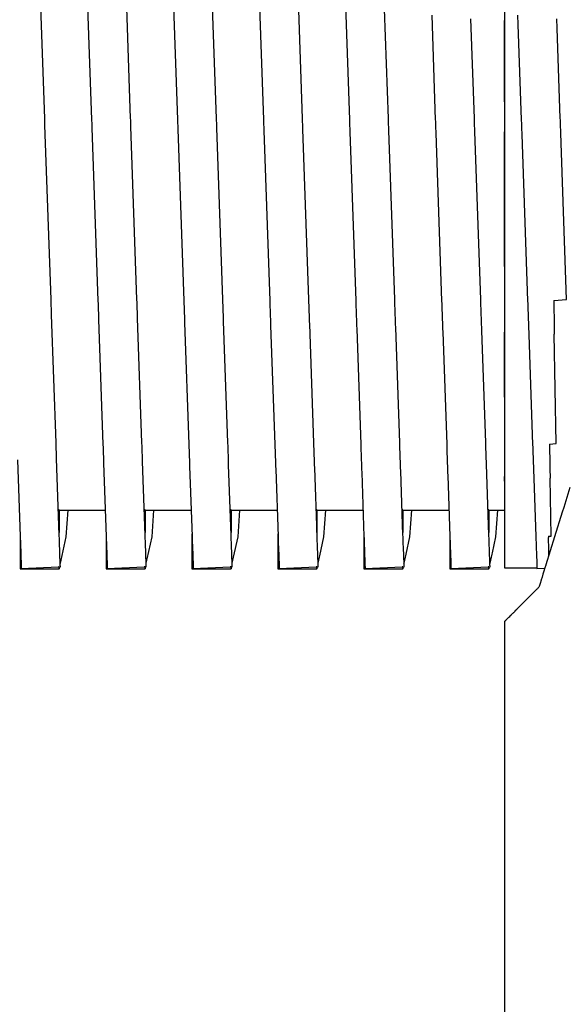
# Model space of a CAD drawing. Units: millimetres. Extents: x 49891 to 98849, y -11182 to 13581.
# Drawn here: x 54672 to 54676, y -553 to -546 of the extents above; entities that cross this region are included whole.
import ezdxf

# ---------------------------------------------------------------- set-up
doc = ezdxf.new("R2010")
doc.units = ezdxf.units.MM
doc.layers.add('L_Vaillant_Logo_weiss__RFER__0', color=7, linetype='Continuous')
doc.layers.add('Vaillant_HEIZ', color=7, linetype='Continuous')

# ---------------------------------------------------------------- blocks, each defined once
blk = doc.blocks.new('Block_Picture__20733')
at = {"layer": 'Vaillant_HEIZ'}
for p, q in [((13.228902, 124.89429), (13.097347, 128.661588)), ((14.301982, 128.511421), (14.429511, 124.859391)), ((15.428902, 124.89429), (15.305844, 128.418274)), ((16.510478, 128.268107), (16.629511, 124.859391)), ((17.628902, 124.89429), (17.51434, 128.17496)), ((18.718975, 128.024793), (18.829511, 124.859391)), ((19.828902, 124.89429), (19.722837, 127.931646)), ((20.927471, 127.781479), (21.029511, 124.859391)), ((22.028902, 124.89429), (21.931334, 127.688332)), ((23.135968, 127.538165), (23.229511, 124.859391)), ((24.228902, 124.89429), (24.13983, 127.445018)), ((25, 127.640715), (25, 127.398263)), ((25, 125.319783), (25, 127.398263)), ((25, 127.398263), (25, 124.890685)), ((25.335968, 127.538165), (25.344465, 127.294851)), ((26.348327, 127.201704), (26.33983, 127.445018)), ((25.344465, 127.294851), (25.429511, 124.859391)), ((26.428902, 124.89429), (26.348327, 127.201704)), ((13.230111, 124.85968), (13.228902, 124.89429)), ((15.430111, 124.85968), (15.428902, 124.89429)), ((17.630111, 124.85968), (17.628902, 124.89429)), ((19.830111, 124.85968), (19.828902, 124.89429)), ((22.030111, 124.85968), (22.028902, 124.89429)), ((24.230111, 124.85968), (24.228902, 124.89429)), ((25, 124.890685), (25, 124.862747)), ((26.430111, 124.85968), (26.428902, 124.89429)), ((13.231319, 124.82507), (13.230111, 124.85968)), ((13.232528, 124.79046), (13.231319, 124.82507)), ((13.233737, 124.75585), (13.232528, 124.79046)), ((13.234945, 124.72124), (13.233737, 124.75585)), ((13.390842, 120.25688), (13.234945, 124.72124)), ((14.429511, 124.859391), (14.43072, 124.824781)), ((14.43072, 124.824781), (14.431929, 124.790171)), ((14.431929, 124.790171), (14.433137, 124.755561)), ((14.433137, 124.755561), (14.434346, 124.720951)), ((14.434346, 124.720951), (14.435554, 124.686341)), ((14.435554, 124.686341), (14.436763, 124.651731)), ((14.436763, 124.651731), (14.591451, 120.221981)), ((15.431319, 124.82507), (15.430111, 124.85968)), ((15.432528, 124.79046), (15.431319, 124.82507)), ((15.433737, 124.75585), (15.432528, 124.79046)), ((15.434945, 124.72124), (15.433737, 124.75585)), ((15.436154, 124.68663), (15.434945, 124.72124)), ((15.590842, 120.25688), (15.436154, 124.68663)), ((16.629511, 124.859391), (16.63072, 124.824781)), ((16.63072, 124.824781), (16.631929, 124.790171)), ((16.631929, 124.790171), (16.633137, 124.755561)), ((16.633137, 124.755561), (16.634346, 124.720951)), ((16.634346, 124.720951), (16.635554, 124.686341)), ((16.635554, 124.686341), (16.636763, 124.651731)), ((16.636763, 124.651731), (16.637972, 124.617121)), ((17.631319, 124.82507), (17.630111, 124.85968)), ((17.632528, 124.79046), (17.631319, 124.82507)), ((17.633737, 124.75585), (17.632528, 124.79046)), ((17.634945, 124.72124), (17.633737, 124.75585)), ((17.636154, 124.68663), (17.634945, 124.72124)), ((17.637362, 124.65202), (17.636154, 124.68663)), ((17.790842, 120.25688), (17.637362, 124.65202)), ((18.829511, 124.859391), (18.83072, 124.824781)), ((18.83072, 124.824781), (18.831929, 124.790171)), ((18.831929, 124.790171), (18.833137, 124.755561)), ((18.833137, 124.755561), (18.834346, 124.720951)), ((18.834346, 124.720951), (18.835554, 124.686341)), ((18.835554, 124.686341), (18.836763, 124.651731)), ((18.836763, 124.651731), (18.837972, 124.617121)), ((19.831319, 124.82507), (19.830111, 124.85968)), ((19.832528, 124.79046), (19.831319, 124.82507)), ((19.833737, 124.75585), (19.832528, 124.79046)), ((19.834945, 124.72124), (19.833737, 124.75585)), ((19.836154, 124.68663), (19.834945, 124.72124)), ((19.837362, 124.65202), (19.836154, 124.68663)), ((19.838571, 124.61741), (19.837362, 124.65202)), ((21.029511, 124.859391), (21.03072, 124.824781)), ((21.03072, 124.824781), (21.031929, 124.790171)), ((21.031929, 124.790171), (21.033137, 124.755561)), ((21.033137, 124.755561), (21.034346, 124.720951)), ((21.034346, 124.720951), (21.035554, 124.686341)), ((21.035554, 124.686341), (21.036763, 124.651731)), ((21.036763, 124.651731), (21.037972, 124.617121)), ((22.031319, 124.82507), (22.030111, 124.85968)), ((22.032528, 124.79046), (22.031319, 124.82507)), ((22.033737, 124.75585), (22.032528, 124.79046)), ((22.034945, 124.72124), (22.033737, 124.75585)), ((22.036154, 124.68663), (22.034945, 124.72124)), ((22.037362, 124.65202), (22.036154, 124.68663)), ((22.038571, 124.61741), (22.037362, 124.65202)), ((23.229511, 124.859391), (23.23072, 124.824781)), ((23.23072, 124.824781), (23.231929, 124.790171)), ((23.231929, 124.790171), (23.233137, 124.755561)), ((23.233137, 124.755561), (23.234346, 124.720951)), ((23.234346, 124.720951), (23.235554, 124.686341)), ((23.235554, 124.686341), (23.236763, 124.651731)), ((23.236763, 124.651731), (23.237972, 124.617121)), ((24.231319, 124.82507), (24.230111, 124.85968)), ((24.232528, 124.79046), (24.231319, 124.82507)), ((24.233737, 124.75585), (24.232528, 124.79046)), ((24.234945, 124.72124), (24.233737, 124.75585)), ((24.236154, 124.68663), (24.234945, 124.72124)), ((24.237362, 124.65202), (24.236154, 124.68663)), ((24.238571, 124.61741), (24.237362, 124.65202)), ((25, 124.862747), (25, 124.858638)), ((25, 124.858638), (25, 124.824016)), ((25, 124.824016), (25, 124.789394)), ((25, 124.789394), (25, 124.754773)), ((25, 124.754773), (25, 124.720151)), ((25, 124.720151), (25, 124.685529)), ((25, 124.685529), (25, 124.650908)), ((25, 124.650908), (25, 124.616286)), ((25.429511, 124.859391), (25.43072, 124.824781)), ((25.43072, 124.824781), (25.431929, 124.790171)), ((25.431929, 124.790171), (25.433137, 124.755561)), ((25.433137, 124.755561), (25.434346, 124.720951)), ((25.434346, 124.720951), (25.435554, 124.686341)), ((25.435554, 124.686341), (25.436763, 124.651731)), ((25.436763, 124.651731), (25.437972, 124.617121)), ((26.431319, 124.82507), (26.430111, 124.85968)), ((26.432528, 124.79046), (26.431319, 124.82507)), ((26.433737, 124.75585), (26.432528, 124.79046)), ((26.434945, 124.72124), (26.433737, 124.75585)), ((26.436154, 124.68663), (26.434945, 124.72124)), ((26.437362, 124.65202), (26.436154, 124.68663)), ((26.438571, 124.61741), (26.437362, 124.65202)), ((16.637972, 124.617121), (16.791451, 120.221981)), ((18.837972, 124.617121), (18.83918, 124.582511)), ((18.83918, 124.582511), (18.991451, 120.221981)), ((19.990842, 120.25688), (19.838571, 124.61741)), ((21.037972, 124.617121), (21.03918, 124.582511)), ((21.03918, 124.582511), (21.040389, 124.547901)), ((21.040389, 124.547901), (21.191451, 120.221981)), ((22.03978, 124.5828), (22.038571, 124.61741)), ((22.190842, 120.25688), (22.03978, 124.5828)), ((23.237972, 124.617121), (23.23918, 124.582511)), ((23.23918, 124.582511), (23.240389, 124.547901)), ((23.240389, 124.547901), (23.241597, 124.513291)), ((23.241597, 124.513291), (23.391451, 120.221981)), ((24.23978, 124.5828), (24.238571, 124.61741)), ((24.240988, 124.54819), (24.23978, 124.5828)), ((24.390842, 120.25688), (24.240988, 124.54819)), ((25, 124.616286), (25, 124.581665)), ((25, 124.581665), (25, 124.547043)), ((25, 121.097698), (25, 124.547043)), ((25, 124.547043), (25, 120.228364)), ((25.437972, 124.617121), (25.43918, 124.582511)), ((25.43918, 124.582511), (25.440389, 124.547901)), ((25.440389, 124.547901), (25.441597, 124.513291)), ((25.441597, 124.513291), (25.442806, 124.478681)), ((25.442806, 124.478681), (25.591451, 120.221981)), ((26.43978, 124.5828), (26.438571, 124.61741)), ((26.440988, 124.54819), (26.43978, 124.5828)), ((26.442197, 124.51358), (26.440988, 124.54819)), ((26.590842, 120.25688), (26.442197, 124.51358)), ((13.393625, 120.177168), (13.390842, 120.25688)), ((13.396409, 120.097457), (13.393625, 120.177168)), ((13.399193, 120.017745), (13.396409, 120.097457)), ((14.591451, 120.221981), (14.594235, 120.142269)), ((14.594235, 120.142269), (14.597018, 120.062558)), ((15.593625, 120.177168), (15.590842, 120.25688)), ((15.596409, 120.097457), (15.593625, 120.177168)), ((15.599193, 120.017745), (15.596409, 120.097457)), ((16.791451, 120.221981), (16.794235, 120.142269)), ((16.794235, 120.142269), (16.797018, 120.062558)), ((17.793625, 120.177168), (17.790842, 120.25688)), ((17.796409, 120.097457), (17.793625, 120.177168)), ((17.799193, 120.017745), (17.796409, 120.097457)), ((18.991451, 120.221981), (18.994235, 120.142269)), ((18.994235, 120.142269), (18.997018, 120.062558)), ((19.993625, 120.177168), (19.990842, 120.25688)), ((19.996409, 120.097457), (19.993625, 120.177168)), ((19.999193, 120.017745), (19.996409, 120.097457)), ((21.191451, 120.221981), (21.194235, 120.142269)), ((21.194235, 120.142269), (21.197018, 120.062558)), ((22.193625, 120.177168), (22.190842, 120.25688)), ((22.196409, 120.097457), (22.193625, 120.177168)), ((22.199193, 120.017745), (22.196409, 120.097457)), ((23.391451, 120.221981), (23.394235, 120.142269)), ((23.394235, 120.142269), (23.397018, 120.062558)), ((24.393625, 120.177168), (24.390842, 120.25688)), ((24.396409, 120.097457), (24.393625, 120.177168)), ((24.399193, 120.017745), (24.396409, 120.097457)), ((25, 120.228364), (25, 120.211323)), ((25, 120.211323), (25, 120.131614)), ((25, 120.131614), (25, 120.051904)), ((25.591451, 120.221981), (25.594235, 120.142269)), ((25.594235, 120.142269), (25.597018, 120.062558)), ((26.261062, 120.228364), (26.591017, 120.251871)), ((26.261062, 120.228364), (26.262157, 120.165593)), ((26.262157, 120.165593), (26.26355, 120.085833)), ((26.26355, 120.085833), (26.264942, 120.006073)), ((26.591017, 120.251871), (26.590842, 120.25688)), ((13.401976, 119.938034), (13.399193, 120.017745)), ((13.40476, 119.858323), (13.401976, 119.938034)), ((13.519358, 116.57661), (13.40476, 119.858323)), ((14.597018, 120.062558), (14.599802, 119.982846)), ((14.599802, 119.982846), (14.602585, 119.903135)), ((14.602585, 119.903135), (14.605369, 119.823424)), ((15.601976, 119.938034), (15.599193, 120.017745)), ((15.60476, 119.858323), (15.601976, 119.938034)), ((15.607543, 119.778611), (15.60476, 119.858323)), ((16.797018, 120.062558), (16.799802, 119.982846)), ((16.799802, 119.982846), (16.802585, 119.903135)), ((16.802585, 119.903135), (16.805369, 119.823424)), ((17.801976, 119.938034), (17.799193, 120.017745)), ((17.80476, 119.858323), (17.801976, 119.938034)), ((17.807543, 119.778611), (17.80476, 119.858323)), ((18.997018, 120.062558), (18.999802, 119.982846)), ((18.999802, 119.982846), (19.002585, 119.903135)), ((19.002585, 119.903135), (19.005369, 119.823424)), ((20.001976, 119.938034), (19.999193, 120.017745)), ((20.00476, 119.858323), (20.001976, 119.938034)), ((20.007543, 119.778611), (20.00476, 119.858323)), ((21.197018, 120.062558), (21.199802, 119.982846)), ((21.199802, 119.982846), (21.202585, 119.903135)), ((21.202585, 119.903135), (21.205369, 119.823424)), ((22.201976, 119.938034), (22.199193, 120.017745)), ((22.20476, 119.858323), (22.201976, 119.938034)), ((22.207543, 119.778611), (22.20476, 119.858323)), ((23.397018, 120.062558), (23.399802, 119.982846)), ((23.399802, 119.982846), (23.402585, 119.903135)), ((23.402585, 119.903135), (23.405369, 119.823424)), ((24.401976, 119.938034), (24.399193, 120.017745)), ((24.40476, 119.858323), (24.401976, 119.938034)), ((24.407543, 119.778611), (24.40476, 119.858323)), ((25, 120.051904), (25, 119.972195)), ((25, 119.972195), (25, 119.892485)), ((25, 119.892485), (25, 119.812776)), ((25.597018, 120.062558), (25.599802, 119.982846)), ((25.599802, 119.982846), (25.602585, 119.903135)), ((25.602585, 119.903135), (25.605369, 119.823424)), ((26.264942, 120.006073), (26.266334, 119.926313)), ((26.266334, 119.926313), (26.267726, 119.846553)), ((26.267726, 119.846553), (26.269118, 119.766793)), ((14.605369, 119.823424), (14.608152, 119.743712)), ((14.608152, 119.743712), (14.719967, 116.541711)), ((15.719358, 116.57661), (15.607543, 119.778611)), ((16.805369, 119.823424), (16.808152, 119.743712)), ((16.808152, 119.743712), (16.810936, 119.664001)), ((16.810936, 119.664001), (16.919967, 116.541711)), ((17.810327, 119.6989), (17.807543, 119.778611)), ((17.919358, 116.57661), (17.810327, 119.6989)), ((19.005369, 119.823424), (19.008152, 119.743712)), ((19.008152, 119.743712), (19.010936, 119.664001)), ((19.010936, 119.664001), (19.013719, 119.58429)), ((19.013719, 119.58429), (19.119967, 116.541711)), ((20.010327, 119.6989), (20.007543, 119.778611)), ((20.01311, 119.619189), (20.010327, 119.6989)), ((20.119358, 116.57661), (20.01311, 119.619189)), ((21.205369, 119.823424), (21.208152, 119.743712)), ((21.208152, 119.743712), (21.210936, 119.664001)), ((21.210936, 119.664001), (21.213719, 119.58429)), ((21.213719, 119.58429), (21.216503, 119.504578)), ((22.210327, 119.6989), (22.207543, 119.778611)), ((22.21311, 119.619189), (22.210327, 119.6989)), ((22.215894, 119.539477), (22.21311, 119.619189)), ((23.405369, 119.823424), (23.408152, 119.743712)), ((23.408152, 119.743712), (23.410936, 119.664001)), ((23.410936, 119.664001), (23.413719, 119.58429)), ((23.413719, 119.58429), (23.416503, 119.504578)), ((24.410327, 119.6989), (24.407543, 119.778611)), ((24.41311, 119.619189), (24.410327, 119.6989)), ((24.415894, 119.539477), (24.41311, 119.619189)), ((25, 119.812776), (25, 119.733066)), ((25, 119.733066), (25, 119.653357)), ((25, 119.653357), (25, 119.573647)), ((25, 119.573647), (25, 119.493937)), ((25.605369, 119.823424), (25.608152, 119.743712)), ((25.608152, 119.743712), (25.610936, 119.664001)), ((25.610936, 119.664001), (25.613719, 119.58429)), ((25.613719, 119.58429), (25.616503, 119.504578)), ((26.269118, 119.766793), (26.270511, 119.687033)), ((26.270511, 119.687033), (26.271903, 119.607273)), ((26.271903, 119.607273), (26.273295, 119.527513)), ((21.216503, 119.504578), (21.319967, 116.541711)), ((22.319358, 116.57661), (22.215894, 119.539477)), ((23.416503, 119.504578), (23.419286, 119.424867)), ((23.419286, 119.424867), (23.519967, 116.541711)), ((24.418677, 119.459766), (24.415894, 119.539477)), ((24.519358, 116.57661), (24.418677, 119.459766)), ((25, 119.493937), (25, 119.414228)), ((25, 117.747033), (25, 119.414228)), ((25, 119.414228), (25, 116.550497)), ((25.616503, 119.504578), (25.619286, 119.424867)), ((25.619286, 119.424867), (25.62207, 119.345155)), ((25.62207, 119.345155), (25.719967, 116.541711)), ((26.273295, 119.527513), (26.274687, 119.447754)), ((26.274687, 119.447754), (26.276079, 119.367994)), ((26.325043, 116.56284), (26.276079, 119.367994)), ((13.522141, 116.496898), (13.519358, 116.57661)), ((15.722141, 116.496898), (15.719358, 116.57661)), ((17.922141, 116.496898), (17.919358, 116.57661)), ((20.122141, 116.496898), (20.119358, 116.57661)), ((22.322141, 116.496898), (22.319358, 116.57661)), ((24.522141, 116.496898), (24.519358, 116.57661)), ((25, 116.550497), (25, 116.518804)), ((26.151786, 116.550497), (26.325043, 116.56284)), ((26.151786, 116.550497), (26.153068, 116.477026)), ((13.524925, 116.417187), (13.522141, 116.496898)), ((13.527709, 116.337476), (13.524925, 116.417187)), ((13.530492, 116.257764), (13.527709, 116.337476)), ((14.719967, 116.541711), (14.722751, 116.461999)), ((14.722751, 116.461999), (14.725534, 116.382288)), ((14.725534, 116.382288), (14.728318, 116.302577)), ((14.728318, 116.302577), (14.731101, 116.222865)), ((15.724925, 116.417187), (15.722141, 116.496898)), ((15.727709, 116.337476), (15.724925, 116.417187)), ((15.730492, 116.257764), (15.727709, 116.337476)), ((16.919967, 116.541711), (16.922751, 116.461999)), ((16.922751, 116.461999), (16.925534, 116.382288)), ((16.925534, 116.382288), (16.928318, 116.302577)), ((16.928318, 116.302577), (16.931101, 116.222865)), ((17.924925, 116.417187), (17.922141, 116.496898)), ((17.927709, 116.337476), (17.924925, 116.417187)), ((17.930492, 116.257764), (17.927709, 116.337476)), ((19.119967, 116.541711), (19.122751, 116.461999)), ((19.122751, 116.461999), (19.125534, 116.382288)), ((19.125534, 116.382288), (19.128318, 116.302577)), ((19.128318, 116.302577), (19.131101, 116.222865)), ((20.124925, 116.417187), (20.122141, 116.496898)), ((20.127709, 116.337476), (20.124925, 116.417187)), ((20.130492, 116.257764), (20.127709, 116.337476)), ((21.319967, 116.541711), (21.322751, 116.461999)), ((21.322751, 116.461999), (21.325534, 116.382288)), ((21.325534, 116.382288), (21.328318, 116.302577)), ((21.328318, 116.302577), (21.331101, 116.222865)), ((22.324925, 116.417187), (22.322141, 116.496898)), ((22.327709, 116.337476), (22.324925, 116.417187)), ((22.330492, 116.257764), (22.327709, 116.337476)), ((23.519967, 116.541711), (23.522751, 116.461999)), ((23.522751, 116.461999), (23.525534, 116.382288)), ((23.525534, 116.382288), (23.528318, 116.302577)), ((23.528318, 116.302577), (23.531101, 116.222865)), ((24.524925, 116.417187), (24.522141, 116.496898)), ((24.527709, 116.337476), (24.524925, 116.417187)), ((24.530492, 116.257764), (24.527709, 116.337476)), ((25, 116.518804), (25, 116.439094)), ((25, 116.439094), (25, 116.359385)), ((25, 116.359385), (25, 116.279675)), ((25.719967, 116.541711), (25.722751, 116.461999)), ((25.722751, 116.461999), (25.725534, 116.382288)), ((25.725534, 116.382288), (25.728318, 116.302577)), ((25.728318, 116.302577), (25.731101, 116.222865)), ((26.153068, 116.477026), (26.15446, 116.397266)), ((26.15446, 116.397266), (26.155853, 116.317506)), ((26.155853, 116.317506), (26.157245, 116.237746)), ((12.533885, 116.143154), (12.602479, 114.178832)), ((13.533276, 116.178053), (13.530492, 116.257764)), ((13.60187, 114.213731), (13.533276, 116.178053)), ((14.731101, 116.222865), (14.733885, 116.143154)), ((14.733885, 116.143154), (14.736668, 116.063442)), ((14.736668, 116.063442), (14.802479, 114.178832)), ((15.733276, 116.178053), (15.730492, 116.257764)), ((15.736059, 116.098341), (15.733276, 116.178053)), ((15.80187, 114.213731), (15.736059, 116.098341)), ((16.931101, 116.222865), (16.933885, 116.143154)), ((16.933885, 116.143154), (16.936668, 116.063442)), ((16.936668, 116.063442), (16.939452, 115.983731)), ((17.933276, 116.178053), (17.930492, 116.257764)), ((17.936059, 116.098341), (17.933276, 116.178053)), ((17.938843, 116.01863), (17.936059, 116.098341)), ((19.131101, 116.222865), (19.133885, 116.143154)), ((19.133885, 116.143154), (19.136668, 116.063442)), ((19.136668, 116.063442), (19.139452, 115.983731)), ((20.133276, 116.178053), (20.130492, 116.257764)), ((20.136059, 116.098341), (20.133276, 116.178053)), ((20.138843, 116.01863), (20.136059, 116.098341)), ((21.331101, 116.222865), (21.333885, 116.143154)), ((21.333885, 116.143154), (21.336668, 116.063442)), ((21.336668, 116.063442), (21.339452, 115.983731)), ((22.333276, 116.178053), (22.330492, 116.257764)), ((22.336059, 116.098341), (22.333276, 116.178053)), ((22.338843, 116.01863), (22.336059, 116.098341)), ((23.531101, 116.222865), (23.533885, 116.143154)), ((23.533885, 116.143154), (23.536668, 116.063442)), ((23.536668, 116.063442), (23.539452, 115.983731)), ((24.533276, 116.178053), (24.530492, 116.257764)), ((24.536059, 116.098341), (24.533276, 116.178053)), ((24.538843, 116.01863), (24.536059, 116.098341)), ((25, 116.279675), (25, 116.199966)), ((25, 116.199966), (25, 116.120256)), ((25, 116.120256), (25, 116.040546)), ((25.731101, 116.222865), (25.733885, 116.143154)), ((25.733885, 116.143154), (25.736668, 116.063442)), ((25.736668, 116.063442), (25.739452, 115.983731)), ((26.157245, 116.237746), (26.158637, 116.157986)), ((26.158637, 116.157986), (26.16003, 116.078226)), ((26.16003, 116.078226), (26.161422, 115.998466)), ((16.939452, 115.983731), (17.002479, 114.178832)), ((18.00187, 114.213731), (17.938843, 116.01863)), ((19.139452, 115.983731), (19.142235, 115.90402)), ((19.142235, 115.90402), (19.202479, 114.178832)), ((20.141626, 115.938919), (20.138843, 116.01863)), ((20.20187, 114.213731), (20.141626, 115.938919)), ((21.339452, 115.983731), (21.342235, 115.90402)), ((21.342235, 115.90402), (21.345019, 115.824308)), ((21.345019, 115.824308), (21.402479, 114.178832)), ((22.341626, 115.938919), (22.338843, 116.01863)), ((22.34441, 115.859207), (22.341626, 115.938919)), ((22.40187, 114.213731), (22.34441, 115.859207)), ((23.539452, 115.983731), (23.542235, 115.90402)), ((23.542235, 115.90402), (23.545019, 115.824308)), ((23.545019, 115.824308), (23.547802, 115.744597)), ((24.541626, 115.938919), (24.538843, 116.01863)), ((24.54441, 115.859207), (24.541626, 115.938919)), ((24.547193, 115.779496), (24.54441, 115.859207)), ((25, 116.040546), (25, 115.960837)), ((25, 115.960837), (25, 115.881127)), ((25, 115.881127), (25, 115.801418)), ((25, 115.801418), (25, 115.721708)), ((25.739452, 115.983731), (25.742235, 115.90402)), ((25.742235, 115.90402), (25.745019, 115.824308)), ((25.745019, 115.824308), (25.747802, 115.744597)), ((26.161422, 115.998466), (26.162814, 115.918706)), ((26.162814, 115.918706), (26.164206, 115.838946)), ((26.164206, 115.838946), (26.165599, 115.759186)), ((23.547802, 115.744597), (23.602479, 114.178832)), ((24.60187, 114.213731), (24.547193, 115.779496)), ((25, 115.595774), (25, 115.721708)), ((25, 115.721708), (25, 114.189161)), ((25.747802, 115.744597), (25.750586, 115.664885)), ((25.750586, 115.664885), (25.802479, 114.178832)), ((26.165599, 115.759186), (26.166991, 115.679426)), ((26.192947, 114.192467), (26.166991, 115.679426)), ((26.675729, 115.437694), (26.516883, 114.926686)), ((13.599391, 114.860027), (13.579305, 114.859916)), ((13.599391, 114.860027), (13.599391, 114.284733)), ((13.60061, 114.8545), (13.599391, 114.860027)), ((13.599391, 114.284733), (13.599391, 114.860027)), ((13.60061, 114.8545), (14.778885, 114.8545)), ((13.778902, 114.169189), (13.825841, 114.8545)), ((15.799391, 114.860027), (15.779305, 114.859916)), ((15.799391, 114.860027), (15.799391, 114.284733)), ((15.80061, 114.8545), (15.799391, 114.860027)), ((15.799391, 114.284733), (15.799391, 114.860027)), ((15.80061, 114.8545), (16.978885, 114.8545)), ((15.978902, 114.169189), (16.025841, 114.8545)), ((17.999391, 114.860027), (17.979305, 114.859916)), ((17.999391, 114.860027), (17.999391, 114.284733)), ((18.00061, 114.8545), (17.999391, 114.860027)), ((17.999391, 114.284733), (17.999391, 114.860027)), ((18.00061, 114.8545), (19.178885, 114.8545)), ((18.178902, 114.169189), (18.225841, 114.8545)), ((20.199391, 114.860027), (20.179305, 114.859916)), ((20.199391, 114.860027), (20.199391, 114.284733)), ((20.20061, 114.8545), (20.199391, 114.860027)), ((20.199391, 114.284733), (20.199391, 114.860027)), ((20.20061, 114.8545), (21.378885, 114.8545)), ((20.378902, 114.169189), (20.425841, 114.8545)), ((22.399391, 114.860027), (22.379305, 114.859916)), ((22.399391, 114.860027), (22.399391, 114.284733)), ((22.40061, 114.8545), (22.399391, 114.860027)), ((22.399391, 114.284733), (22.399391, 114.860027)), ((22.40061, 114.8545), (23.578885, 114.8545)), ((22.578902, 114.169189), (22.625841, 114.8545)), ((24.599391, 114.860027), (24.579305, 114.859916)), ((24.599391, 114.860027), (24.599391, 114.284733)), ((24.60061, 114.8545), (24.599391, 114.860027)), ((24.599391, 114.284733), (24.599391, 114.860027)), ((24.60061, 114.8545), (25, 114.8545)), ((24.778902, 114.169189), (24.825841, 114.8545)), ((26.479212, 114.805497), (26.281903, 114.170749)), ((26.516883, 114.926686), (26.479212, 114.805497)), ((12.6, 114.249834), (12.6, 113.747683)), ((12.602479, 114.178832), (12.603688, 114.144222)), ((12.603688, 114.144222), (12.604897, 114.109612)), ((12.604897, 114.109612), (12.606105, 114.075002)), ((12.606105, 114.075002), (12.607314, 114.040392)), ((12.607314, 114.040392), (12.608522, 114.005782)), ((13.603079, 114.179121), (13.60187, 114.213731)), ((13.604287, 114.144511), (13.603079, 114.179121)), ((13.605496, 114.109901), (13.604287, 114.144511)), ((13.606705, 114.075291), (13.605496, 114.109901)), ((13.607913, 114.040681), (13.606705, 114.075291)), ((13.627641, 113.475736), (13.607913, 114.040681)), ((13.647347, 113.572144), (13.778902, 114.169189)), ((14.8, 114.249834), (14.8, 113.824508)), ((14.802479, 114.178832), (14.803688, 114.144222)), ((14.803688, 114.144222), (14.804897, 114.109612)), ((14.804897, 114.109612), (14.806105, 114.075002)), ((14.806105, 114.075002), (14.807314, 114.040392)), ((14.807314, 114.040392), (14.808522, 114.005782)), ((15.803079, 114.179121), (15.80187, 114.213731)), ((15.804287, 114.144511), (15.803079, 114.179121)), ((15.805496, 114.109901), (15.804287, 114.144511)), ((15.806705, 114.075291), (15.805496, 114.109901)), ((15.807913, 114.040681), (15.806705, 114.075291)), ((15.809122, 114.006071), (15.807913, 114.040681)), ((15.855844, 113.610704), (15.978902, 114.169189)), ((17, 114.249834), (17, 113.901332)), ((17.002479, 114.178832), (17.003688, 114.144222)), ((17.003688, 114.144222), (17.004897, 114.109612)), ((17.004897, 114.109612), (17.006105, 114.075002)), ((17.006105, 114.075002), (17.007314, 114.040392)), ((17.007314, 114.040392), (17.008522, 114.005782)), ((18.003079, 114.179121), (18.00187, 114.213731)), ((18.004287, 114.144511), (18.003079, 114.179121)), ((18.005496, 114.109901), (18.004287, 114.144511)), ((18.006705, 114.075291), (18.005496, 114.109901)), ((18.007913, 114.040681), (18.006705, 114.075291)), ((18.009122, 114.006071), (18.007913, 114.040681)), ((18.06434, 113.649265), (18.178902, 114.169189)), ((19.2, 114.249834), (19.2, 113.978157)), ((19.202479, 114.178832), (19.203688, 114.144222)), ((19.203688, 114.144222), (19.204897, 114.109612)), ((19.204897, 114.109612), (19.206105, 114.075002)), ((19.206105, 114.075002), (19.207314, 114.040392)), ((19.207314, 114.040392), (19.208522, 114.005782)), ((20.203079, 114.179121), (20.20187, 114.213731)), ((20.204287, 114.144511), (20.203079, 114.179121)), ((20.205496, 114.109901), (20.204287, 114.144511)), ((20.206705, 114.075291), (20.205496, 114.109901)), ((20.207913, 114.040681), (20.206705, 114.075291)), ((20.209122, 114.006071), (20.207913, 114.040681)), ((20.272837, 113.687826), (20.378902, 114.169189)), ((21.4, 114.249834), (21.4, 114.054981)), ((21.4, 114.054981), (21.4, 113.978157)), ((21.402479, 114.178832), (21.403688, 114.144222)), ((21.403688, 114.144222), (21.404897, 114.109612)), ((21.404897, 114.109612), (21.406105, 114.075002)), ((21.406105, 114.075002), (21.407314, 114.040392)), ((21.407314, 114.040392), (21.408522, 114.005782)), ((22.403079, 114.179121), (22.40187, 114.213731)), ((22.404287, 114.144511), (22.403079, 114.179121)), ((22.405496, 114.109901), (22.404287, 114.144511)), ((22.406705, 114.075291), (22.405496, 114.109901)), ((22.407913, 114.040681), (22.406705, 114.075291)), ((22.409122, 114.006071), (22.407913, 114.040681)), ((22.481334, 113.726386), (22.578902, 114.169189)), ((23.6, 114.249834), (23.6, 114.131806)), ((23.6, 114.131806), (23.6, 114.054981)), ((23.6, 114.054981), (23.6, 113.978157)), ((23.602479, 114.178832), (23.603688, 114.144222)), ((23.603688, 114.144222), (23.604897, 114.109612)), ((23.604897, 114.109612), (23.606105, 114.075002)), ((23.606105, 114.075002), (23.607314, 114.040392)), ((23.607314, 114.040392), (23.608522, 114.005782)), ((24.603079, 114.179121), (24.60187, 114.213731)), ((24.604287, 114.144511), (24.603079, 114.179121)), ((24.605496, 114.109901), (24.604287, 114.144511)), ((24.606705, 114.075291), (24.605496, 114.109901)), ((24.607913, 114.040681), (24.606705, 114.075291)), ((24.609122, 114.006071), (24.607913, 114.040681)), ((24.68983, 113.764947), (24.778902, 114.169189)), ((25, 114.189161), (25, 114.173314)), ((25, 114.173314), (25, 114.138692)), ((25, 114.138692), (25, 114.104071)), ((25, 114.104071), (25, 114.069449)), ((25, 114.069449), (25, 114.034827)), ((25, 114.034827), (25, 114.000206)), ((25.802479, 114.178832), (25.803688, 114.144222)), ((25.803688, 114.144222), (25.804897, 114.109612)), ((25.804897, 114.109612), (25.806105, 114.075002)), ((25.806105, 114.075002), (25.807314, 114.040392)), ((25.807314, 114.040392), (25.808522, 114.005782)), ((26.281903, 114.170749), (26.058911, 113.453382)), ((26.127713, 114.189161), (26.192947, 114.192467)), ((26.127713, 114.189161), (26.1283, 114.155558)), ((26.128905, 114.120926), (26.1283, 114.155558)), ((26.129509, 114.086295), (26.128905, 114.120926)), ((26.130114, 114.051664), (26.129509, 114.086295)), ((26.130719, 114.017033), (26.130114, 114.051664)), ((12.608522, 114.005782), (12.62825, 113.440837)), ((14.8, 113.824508), (14.8, 113.747683)), ((14.808522, 114.005782), (14.809731, 113.971172)), ((14.809731, 113.971172), (14.828319, 113.438862)), ((15.82771, 113.473761), (15.809122, 114.006071)), ((17, 113.901332), (17, 113.824508)), ((17, 113.824508), (17, 113.747683)), ((17.008522, 114.005782), (17.009731, 113.971172)), ((17.009731, 113.971172), (17.01094, 113.936562)), ((17.01094, 113.936562), (17.028388, 113.436888)), ((18.01033, 113.971461), (18.009122, 114.006071)), ((18.027779, 113.471787), (18.01033, 113.971461)), ((19.2, 113.978157), (19.2, 113.901332)), ((19.2, 113.901332), (19.2, 113.824508)), ((19.2, 113.824508), (19.2, 113.747683)), ((19.208522, 114.005782), (19.209731, 113.971172)), ((19.209731, 113.971172), (19.21094, 113.936562)), ((19.21094, 113.936562), (19.212148, 113.901952)), ((19.212148, 113.901952), (19.228457, 113.434914)), ((20.21033, 113.971461), (20.209122, 114.006071)), ((20.211539, 113.936851), (20.21033, 113.971461)), ((20.227848, 113.469813), (20.211539, 113.936851)), ((21.4, 113.978157), (21.4, 113.901332)), ((21.4, 113.901332), (21.4, 113.824508)), ((21.4, 113.824508), (21.4, 113.747683)), ((21.408522, 114.005782), (21.409731, 113.971172)), ((21.409731, 113.971172), (21.41094, 113.936562)), ((21.41094, 113.936562), (21.412148, 113.901952)), ((21.412148, 113.901952), (21.413357, 113.867342)), ((21.413357, 113.867342), (21.428526, 113.432939)), ((22.41033, 113.971461), (22.409122, 114.006071)), ((22.411539, 113.936851), (22.41033, 113.971461)), ((22.412748, 113.902241), (22.411539, 113.936851)), ((22.427917, 113.467838), (22.412748, 113.902241)), ((23.6, 113.978157), (23.6, 113.901332)), ((23.6, 113.901332), (23.6, 113.824508)), ((23.6, 113.824508), (23.6, 113.747683)), ((23.608522, 114.005782), (23.609731, 113.971172)), ((23.609731, 113.971172), (23.61094, 113.936562)), ((23.61094, 113.936562), (23.612148, 113.901952)), ((23.612148, 113.901952), (23.613357, 113.867342)), ((23.613357, 113.867342), (23.614565, 113.832732)), ((23.614565, 113.832732), (23.628595, 113.430965)), ((24.61033, 113.971461), (24.609122, 114.006071)), ((24.611539, 113.936851), (24.61033, 113.971461)), ((24.612748, 113.902241), (24.611539, 113.936851)), ((24.613956, 113.867631), (24.612748, 113.902241)), ((24.627986, 113.465864), (24.613956, 113.867631)), ((25, 114.000206), (25, 113.965584)), ((25, 113.965584), (25, 113.930963)), ((25, 113.930963), (25, 113.896341)), ((25, 113.896341), (25, 113.861719)), ((25, 113.861719), (25, 113.827098)), ((25, 113.827098), (25, 113.440915)), ((25.808522, 114.005782), (25.809731, 113.971172)), ((25.809731, 113.971172), (25.81094, 113.936562)), ((25.81094, 113.936562), (25.812148, 113.901952)), ((25.812148, 113.901952), (25.813357, 113.867342)), ((25.813357, 113.867342), (25.814565, 113.832732)), ((25.814565, 113.832732), (25.815774, 113.798122)), ((25.815774, 113.798122), (25.828664, 113.428991)), ((26.131323, 113.982402), (26.130719, 114.017033)), ((26.131928, 113.947771), (26.131323, 113.982402)), ((26.132532, 113.91314), (26.131928, 113.947771)), ((26.133137, 113.878509), (26.132532, 113.91314)), ((26.133742, 113.843878), (26.133137, 113.878509)), ((26.134346, 113.809246), (26.133742, 113.843878)), ((26.136217, 113.702076), (26.134346, 113.809246)), ((12.6, 113.747683), (12.6, 113.670858)), ((12.6, 113.670858), (12.6, 113.594034)), ((12.6, 113.594034), (12.6, 113.517209)), ((13.630354, 113.495022), (13.638851, 113.533583)), ((13.638851, 113.533583), (13.647347, 113.572144)), ((14.8, 113.747683), (14.8, 113.670858)), ((14.8, 113.670858), (14.8, 113.594034)), ((14.8, 113.594034), (14.8, 113.517209)), ((15.830354, 113.495022), (15.838851, 113.533583)), ((15.838851, 113.533583), (15.847347, 113.572144)), ((15.847347, 113.572144), (15.855844, 113.610704)), ((17, 113.747683), (17, 113.670858)), ((17, 113.670858), (17, 113.594034)), ((17, 113.594034), (17, 113.517209)), ((18.030354, 113.495022), (18.038851, 113.533583)), ((18.038851, 113.533583), (18.047347, 113.572144)), ((18.047347, 113.572144), (18.055844, 113.610704)), ((18.055844, 113.610704), (18.06434, 113.649265)), ((19.2, 113.747683), (19.2, 113.670858)), ((19.2, 113.670858), (19.2, 113.594034)), ((19.2, 113.594034), (19.2, 113.517209)), ((20.230354, 113.495022), (20.238851, 113.533583)), ((20.238851, 113.533583), (20.247347, 113.572144)), ((20.247347, 113.572144), (20.255844, 113.610704)), ((20.255844, 113.610704), (20.26434, 113.649265)), ((20.26434, 113.649265), (20.272837, 113.687826)), ((21.4, 113.747683), (21.4, 113.670858)), ((21.4, 113.670858), (21.4, 113.594034)), ((21.4, 113.594034), (21.4, 113.517209)), ((22.430354, 113.495022), (22.438851, 113.533583)), ((22.438851, 113.533583), (22.447347, 113.572144)), ((22.447347, 113.572144), (22.455844, 113.610704)), ((22.455844, 113.610704), (22.46434, 113.649265)), ((22.46434, 113.649265), (22.472837, 113.687826)), ((22.472837, 113.687826), (22.481334, 113.726386)), ((23.6, 113.747683), (23.6, 113.670858)), ((23.6, 113.670858), (23.6, 113.594034)), ((23.6, 113.594034), (23.6, 113.517209)), ((24.630354, 113.495022), (24.638851, 113.533583)), ((24.638851, 113.533583), (24.647347, 113.572144)), ((24.647347, 113.572144), (24.655844, 113.610704)), ((24.655844, 113.610704), (24.66434, 113.649265)), ((24.66434, 113.649265), (24.672837, 113.687826)), ((24.672837, 113.687826), (24.681334, 113.726386)), ((24.681334, 113.726386), (24.68983, 113.764947)), ((12.6, 113.517209), (12.6, 113.440385)), ((12.6, 113.440385), (12.6, 113.36356)), ((12.6, 113.36356), (12.6, 113.3545)), ((12.6, 113.3545), (13.599391, 113.3545)), ((12.62825, 113.440837), (12.628319, 113.438862)), ((12.628319, 113.438862), (12.628388, 113.436888)), ((12.628388, 113.436888), (12.628457, 113.434914)), ((12.628457, 113.434914), (12.628526, 113.432939)), ((12.628526, 113.432939), (12.628595, 113.430965)), ((12.628595, 113.430965), (12.628664, 113.428991)), ((12.628664, 113.428991), (12.628733, 113.427016)), ((12.628733, 113.427016), (12.628802, 113.425042)), ((12.628802, 113.425042), (12.628871, 113.423067)), ((12.628871, 113.423067), (12.62894, 113.421093)), ((12.62894, 113.421093), (12.629009, 113.419119)), ((12.629009, 113.419119), (12.629207, 113.413443)), ((12.629207, 113.413443), (12.629632, 113.401285)), ((12.629632, 113.401285), (12.630056, 113.389126)), ((12.630056, 113.389126), (12.630481, 113.376968)), ((12.630481, 113.376968), (12.630905, 113.36481)), ((12.630905, 113.36481), (13.579922, 113.403202)), ((13.599391, 113.40399), (13.579922, 113.403202)), ((13.60061, 113.398502), (13.599391, 113.40399)), ((13.599391, 113.40399), (13.599391, 113.3545)), ((13.599391, 113.3545), (13.599391, 113.40399)), ((13.599391, 113.3545), (13.604864, 113.379341)), ((13.60061, 113.398502), (13.630302, 113.399539)), ((13.604864, 113.379341), (13.609152, 113.3988)), ((13.627431, 113.481756), (13.630354, 113.495022)), ((13.62771, 113.473761), (13.627641, 113.475736)), ((13.627779, 113.471787), (13.62771, 113.473761)), ((13.627848, 113.469813), (13.627779, 113.471787)), ((13.627917, 113.467838), (13.627848, 113.469813)), ((13.627986, 113.465864), (13.627917, 113.467838)), ((13.628055, 113.46389), (13.627986, 113.465864)), ((13.628124, 113.461915), (13.628055, 113.46389)), ((13.628193, 113.459941), (13.628124, 113.461915)), ((13.628262, 113.457966), (13.628193, 113.459941)), ((13.628331, 113.455992), (13.628262, 113.457966)), ((13.6284, 113.454018), (13.628331, 113.455992)), ((13.628405, 113.453865), (13.6284, 113.454018)), ((13.62883, 113.441707), (13.628405, 113.453865)), ((13.629254, 113.429549), (13.62883, 113.441707)), ((13.629679, 113.41739), (13.629254, 113.429549)), ((13.630302, 113.399539), (13.629679, 113.41739)), ((14.8, 113.517209), (14.8, 113.440385)), ((14.8, 113.440385), (14.8, 113.36356)), ((14.8, 113.36356), (14.8, 113.3545)), ((14.8, 113.3545), (15.799391, 113.3545)), ((14.828319, 113.438862), (14.828388, 113.436888)), ((14.828388, 113.436888), (14.828457, 113.434914)), ((14.828457, 113.434914), (14.828526, 113.432939)), ((14.828526, 113.432939), (14.828595, 113.430965)), ((14.828595, 113.430965), (14.828664, 113.428991)), ((14.828664, 113.428991), (14.828733, 113.427016)), ((14.828733, 113.427016), (14.828802, 113.425042)), ((14.828802, 113.425042), (14.828871, 113.423067)), ((14.828871, 113.423067), (14.82894, 113.421093)), ((14.82894, 113.421093), (14.829009, 113.419119)), ((14.829009, 113.419119), (14.829078, 113.417144)), ((14.829078, 113.417144), (14.829207, 113.413443)), ((14.829207, 113.413443), (14.829632, 113.401285)), ((14.829632, 113.401285), (14.830056, 113.389126)), ((14.830056, 113.389126), (14.830481, 113.376968)), ((14.830481, 113.376968), (14.830905, 113.36481)), ((14.830905, 113.36481), (15.779922, 113.403202)), ((15.799391, 113.40399), (15.779922, 113.403202)), ((15.80061, 113.398502), (15.799391, 113.40399)), ((15.799391, 113.40399), (15.799391, 113.3545)), ((15.799391, 113.3545), (15.799391, 113.40399)), ((15.799391, 113.3545), (15.804864, 113.379341)), ((15.80061, 113.398502), (15.830302, 113.399539)), ((15.804864, 113.379341), (15.809152, 113.3988)), ((15.827431, 113.481756), (15.830354, 113.495022)), ((15.827779, 113.471787), (15.82771, 113.473761)), ((15.827848, 113.469813), (15.827779, 113.471787)), ((15.827917, 113.467838), (15.827848, 113.469813)), ((15.827986, 113.465864), (15.827917, 113.467838)), ((15.828055, 113.46389), (15.827986, 113.465864)), ((15.828124, 113.461915), (15.828055, 113.46389)), ((15.828193, 113.459941), (15.828124, 113.461915)), ((15.828262, 113.457966), (15.828193, 113.459941)), ((15.828331, 113.455992), (15.828262, 113.457966)), ((15.8284, 113.454018), (15.828331, 113.455992)), ((15.828469, 113.452043), (15.8284, 113.454018)), ((15.82883, 113.441707), (15.828469, 113.452043)), ((15.829254, 113.429549), (15.82883, 113.441707)), ((15.829679, 113.41739), (15.829254, 113.429549)), ((15.830302, 113.399539), (15.829679, 113.41739)), ((17, 113.517209), (17, 113.440385)), ((17, 113.440385), (17, 113.36356)), ((17, 113.36356), (17, 113.3545)), ((17, 113.3545), (17.999391, 113.3545)), ((17.028388, 113.436888), (17.028457, 113.434914)), ((17.028457, 113.434914), (17.028526, 113.432939)), ((17.028526, 113.432939), (17.028595, 113.430965)), ((17.028595, 113.430965), (17.028664, 113.428991)), ((17.028664, 113.428991), (17.028733, 113.427016)), ((17.028733, 113.427016), (17.028802, 113.425042)), ((17.028802, 113.425042), (17.028871, 113.423067)), ((17.028871, 113.423067), (17.02894, 113.421093)), ((17.02894, 113.421093), (17.029009, 113.419119)), ((17.029009, 113.419119), (17.029078, 113.417144)), ((17.029078, 113.417144), (17.029147, 113.41517)), ((17.029147, 113.41517), (17.029207, 113.413443)), ((17.029207, 113.413443), (17.029632, 113.401285)), ((17.029632, 113.401285), (17.030056, 113.389126)), ((17.030056, 113.389126), (17.030481, 113.376968)), ((17.030481, 113.376968), (17.030905, 113.36481)), ((17.030905, 113.36481), (17.979922, 113.403202)), ((17.999391, 113.40399), (17.979922, 113.403202)), ((18.00061, 113.398502), (17.999391, 113.40399)), ((17.999391, 113.40399), (17.999391, 113.3545)), ((17.999391, 113.3545), (17.999391, 113.40399)), ((17.999391, 113.3545), (18.004864, 113.379341)), ((18.00061, 113.398502), (18.030302, 113.399539)), ((18.004864, 113.379341), (18.009152, 113.3988)), ((18.027431, 113.481756), (18.030354, 113.495022)), ((18.027848, 113.469813), (18.027779, 113.471787)), ((18.027917, 113.467838), (18.027848, 113.469813)), ((18.027986, 113.465864), (18.027917, 113.467838)), ((18.028055, 113.46389), (18.027986, 113.465864)), ((18.028124, 113.461915), (18.028055, 113.46389)), ((18.028193, 113.459941), (18.028124, 113.461915)), ((18.028262, 113.457966), (18.028193, 113.459941)), ((18.028331, 113.455992), (18.028262, 113.457966)), ((18.0284, 113.454018), (18.028331, 113.455992)), ((18.028469, 113.452043), (18.0284, 113.454018)), ((18.028538, 113.450069), (18.028469, 113.452043)), ((18.02883, 113.441707), (18.028538, 113.450069)), ((18.029254, 113.429549), (18.02883, 113.441707)), ((18.029679, 113.41739), (18.029254, 113.429549)), ((18.030302, 113.399539), (18.029679, 113.41739)), ((19.2, 113.517209), (19.2, 113.440385)), ((19.2, 113.440385), (19.2, 113.36356)), ((19.2, 113.36356), (19.2, 113.3545)), ((19.2, 113.3545), (20.199391, 113.3545)), ((19.228457, 113.434914), (19.228526, 113.432939)), ((19.228526, 113.432939), (19.228595, 113.430965)), ((19.228595, 113.430965), (19.228664, 113.428991)), ((19.228664, 113.428991), (19.228733, 113.427016)), ((19.228733, 113.427016), (19.228802, 113.425042)), ((19.228802, 113.425042), (19.228871, 113.423067)), ((19.228871, 113.423067), (19.22894, 113.421093)), ((19.22894, 113.421093), (19.229009, 113.419119)), ((19.229009, 113.419119), (19.229078, 113.417144)), ((19.229078, 113.417144), (19.229147, 113.41517)), ((19.229147, 113.41517), (19.229216, 113.413196)), ((19.229216, 113.413196), (19.229632, 113.401285)), ((19.229632, 113.401285), (19.230056, 113.389126)), ((19.230056, 113.389126), (19.230481, 113.376968)), ((19.230481, 113.376968), (19.230905, 113.36481)), ((19.230905, 113.36481), (20.179922, 113.403202)), ((20.199391, 113.40399), (20.179922, 113.403202)), ((20.20061, 113.398502), (20.199391, 113.40399)), ((20.199391, 113.40399), (20.199391, 113.3545)), ((20.199391, 113.3545), (20.199391, 113.40399)), ((20.199391, 113.3545), (20.204864, 113.379341)), ((20.20061, 113.398502), (20.230302, 113.399539)), ((20.204864, 113.379341), (20.209152, 113.3988)), ((20.227431, 113.481756), (20.230354, 113.495022)), ((20.227917, 113.467838), (20.227848, 113.469813)), ((20.227986, 113.465864), (20.227917, 113.467838)), ((20.228055, 113.46389), (20.227986, 113.465864)), ((20.228124, 113.461915), (20.228055, 113.46389)), ((20.228193, 113.459941), (20.228124, 113.461915)), ((20.228262, 113.457966), (20.228193, 113.459941)), ((20.228331, 113.455992), (20.228262, 113.457966)), ((20.2284, 113.454018), (20.228331, 113.455992)), ((20.228469, 113.452043), (20.2284, 113.454018)), ((20.228538, 113.450069), (20.228469, 113.452043)), ((20.228606, 113.448095), (20.228538, 113.450069)), ((20.22883, 113.441707), (20.228606, 113.448095)), ((20.229254, 113.429549), (20.22883, 113.441707)), ((20.229679, 113.41739), (20.229254, 113.429549)), ((20.230302, 113.399539), (20.229679, 113.41739)), ((21.4, 113.517209), (21.4, 113.440385)), ((21.4, 113.440385), (21.4, 113.36356)), ((21.4, 113.36356), (21.4, 113.3545)), ((21.4, 113.3545), (22.399391, 113.3545)), ((21.428526, 113.432939), (21.428595, 113.430965)), ((21.428595, 113.430965), (21.428664, 113.428991)), ((21.428664, 113.428991), (21.428733, 113.427016)), ((21.428733, 113.427016), (21.428802, 113.425042)), ((21.428802, 113.425042), (21.428871, 113.423067)), ((21.428871, 113.423067), (21.42894, 113.421093)), ((21.42894, 113.421093), (21.429009, 113.419119)), ((21.429009, 113.419119), (21.429078, 113.417144)), ((21.429078, 113.417144), (21.429147, 113.41517)), ((21.429147, 113.41517), (21.429216, 113.413196)), ((21.429216, 113.413196), (21.429285, 113.411221)), ((21.429285, 113.411221), (21.429632, 113.401285)), ((21.429632, 113.401285), (21.430056, 113.389126)), ((21.430056, 113.389126), (21.430481, 113.376968)), ((21.430481, 113.376968), (21.430905, 113.36481)), ((21.430905, 113.36481), (22.379922, 113.403202)), ((22.399391, 113.40399), (22.379922, 113.403202)), ((22.40061, 113.398502), (22.399391, 113.40399)), ((22.399391, 113.40399), (22.399391, 113.3545)), ((22.399391, 113.3545), (22.399391, 113.40399)), ((22.399391, 113.3545), (22.404864, 113.379341)), ((22.40061, 113.398502), (22.430302, 113.399539)), ((22.404864, 113.379341), (22.409152, 113.3988)), ((22.427431, 113.481756), (22.430354, 113.495022)), ((22.427986, 113.465864), (22.427917, 113.467838)), ((22.428055, 113.46389), (22.427986, 113.465864)), ((22.428124, 113.461915), (22.428055, 113.46389)), ((22.428193, 113.459941), (22.428124, 113.461915)), ((22.428262, 113.457966), (22.428193, 113.459941)), ((22.428331, 113.455992), (22.428262, 113.457966)), ((22.4284, 113.454018), (22.428331, 113.455992)), ((22.428469, 113.452043), (22.4284, 113.454018)), ((22.428538, 113.450069), (22.428469, 113.452043)), ((22.428606, 113.448095), (22.428538, 113.450069)), ((22.428675, 113.44612), (22.428606, 113.448095)), ((22.42883, 113.441707), (22.428675, 113.44612)), ((22.429254, 113.429549), (22.42883, 113.441707)), ((22.429679, 113.41739), (22.429254, 113.429549)), ((22.430302, 113.399539), (22.429679, 113.41739)), ((23.6, 113.517209), (23.6, 113.440385)), ((23.6, 113.440385), (23.6, 113.36356)), ((23.6, 113.36356), (23.6, 113.3545)), ((23.6, 113.3545), (24.599391, 113.3545)), ((23.628595, 113.430965), (23.628664, 113.428991)), ((23.628664, 113.428991), (23.628733, 113.427016)), ((23.628733, 113.427016), (23.628802, 113.425042)), ((23.628802, 113.425042), (23.628871, 113.423067)), ((23.628871, 113.423067), (23.62894, 113.421093)), ((23.62894, 113.421093), (23.629009, 113.419119)), ((23.629009, 113.419119), (23.629078, 113.417144)), ((23.629078, 113.417144), (23.629147, 113.41517)), ((23.629147, 113.41517), (23.629216, 113.413196)), ((23.629216, 113.413196), (23.629285, 113.411221)), ((23.629285, 113.411221), (23.629354, 113.409247)), ((23.629354, 113.409247), (23.629632, 113.401285)), ((23.629632, 113.401285), (23.630056, 113.389126)), ((23.630056, 113.389126), (23.630481, 113.376968)), ((23.630481, 113.376968), (23.630905, 113.36481)), ((23.630905, 113.36481), (24.579922, 113.403202)), ((24.599391, 113.40399), (24.579922, 113.403202)), ((24.60061, 113.398502), (24.599391, 113.40399)), ((24.599391, 113.40399), (24.599391, 113.3545)), ((24.599391, 113.3545), (24.599391, 113.40399)), ((24.599391, 113.3545), (24.604864, 113.379341)), ((24.60061, 113.398502), (24.630302, 113.399539)), ((24.604864, 113.379341), (24.609152, 113.3988)), ((24.627431, 113.481756), (24.630354, 113.495022)), ((24.628055, 113.46389), (24.627986, 113.465864)), ((24.628124, 113.461915), (24.628055, 113.46389)), ((24.628193, 113.459941), (24.628124, 113.461915)), ((24.628262, 113.457966), (24.628193, 113.459941)), ((24.628331, 113.455992), (24.628262, 113.457966)), ((24.6284, 113.454018), (24.628331, 113.455992)), ((24.628469, 113.452043), (24.6284, 113.454018)), ((24.628538, 113.450069), (24.628469, 113.452043)), ((24.628606, 113.448095), (24.628538, 113.450069)), ((24.628675, 113.44612), (24.628606, 113.448095)), ((24.628744, 113.444146), (24.628675, 113.44612)), ((24.62883, 113.441707), (24.628744, 113.444146)), ((24.629254, 113.429549), (24.62883, 113.441707)), ((24.629679, 113.41739), (24.629254, 113.429549)), ((24.630302, 113.399539), (24.629679, 113.41739)), ((25, 113.440915), (25, 113.438939)), ((25, 113.438939), (25, 113.436964)), ((25, 113.436964), (25, 113.434988)), ((25, 113.434988), (25, 113.433012)), ((25, 113.433012), (25, 113.431037)), ((25, 113.431037), (25, 113.429061)), ((25, 113.429061), (25, 113.427086)), ((25, 113.427086), (25, 113.42511)), ((25, 113.42511), (25, 113.423135)), ((25, 113.423135), (25, 113.421159)), ((25, 113.421159), (25, 113.419184)), ((25, 113.419184), (25, 113.407579)), ((25, 113.407579), (25, 113.395411)), ((25, 113.395411), (25, 113.383243)), ((25, 113.383243), (25, 113.3755)), ((25, 113.3755), (25.830532, 113.3755)), ((25.828664, 113.428991), (25.828733, 113.427016)), ((25.828733, 113.427016), (25.828802, 113.425042)), ((25.828802, 113.425042), (25.828871, 113.423067)), ((25.828871, 113.423067), (25.82894, 113.421093)), ((25.82894, 113.421093), (25.829009, 113.419119)), ((25.829009, 113.419119), (25.829078, 113.417144)), ((25.829078, 113.417144), (25.829147, 113.41517)), ((25.829147, 113.41517), (25.829216, 113.413196)), ((25.829216, 113.413196), (25.829285, 113.411221)), ((25.829285, 113.411221), (25.829354, 113.409247)), ((25.829354, 113.409247), (25.829422, 113.407272)), ((25.829422, 113.407272), (25.829632, 113.401285)), ((25.829632, 113.401285), (25.830056, 113.389126)), ((25.830056, 113.389126), (25.830481, 113.376968)), ((25.830481, 113.376968), (25.830911, 113.36464)), ((25.830911, 113.36464), (26.033525, 113.371715)), ((26.009908, 113.295738), (25.985407, 113.216917)), ((26.03441, 113.37456), (26.009908, 113.295738)), ((26.056068, 113.444234), (26.03441, 113.37456)), ((26.058911, 113.453382), (26.056068, 113.444234)), ((25.936404, 113.059273), (25.911902, 112.980451)), ((25.940636, 113.072887), (25.936404, 113.059273)), ((25.960905, 113.138095), (25.940636, 113.072887)), ((25.985407, 113.216917), (25.960905, 113.138095)), ((25.82733, 112.82733), (25.498334, 112.498334)), ((25.841683, 112.841683), (25.82733, 112.82733)), ((25.856036, 112.856036), (25.841683, 112.841683)), ((25.870389, 112.870389), (25.856036, 112.856036)), ((25.880983, 112.880983), (25.870389, 112.870389)), ((25.887401, 112.901629), (25.880983, 112.880983)), ((25.911902, 112.980451), (25.887401, 112.901629)), ((25.263213, 112.263213), (25.229148, 112.229148)), ((25.26683, 112.26683), (25.263213, 112.263213)), ((25.275463, 112.275463), (25.26683, 112.26683)), ((25.31219, 112.31219), (25.275463, 112.275463)), ((25.326436, 112.326436), (25.31219, 112.31219)), ((25.498334, 112.498334), (25.326436, 112.326436)), ((25.007786, 112.007786), (25, 112)), ((25.008305, 112.008305), (25.007786, 112.007786)), ((25.010279, 112.010279), (25.008305, 112.008305)), ((25.012253, 112.012253), (25.010279, 112.010279)), ((25.014226, 112.014226), (25.012253, 112.012253)), ((25.0162, 112.0162), (25.014226, 112.014226)), ((25.018174, 112.018174), (25.0162, 112.0162)), ((25.020148, 112.020148), (25.018174, 112.018174)), ((25.022122, 112.022122), (25.020148, 112.020148)), ((25.024095, 112.024095), (25.022122, 112.022122)), ((25.026069, 112.026069), (25.024095, 112.024095)), ((25.028043, 112.028043), (25.026069, 112.026069)), ((25.030017, 112.030017), (25.028043, 112.028043)), ((25.038836, 112.038836), (25.030017, 112.030017)), ((25.061134, 112.061134), (25.038836, 112.038836)), ((25.071589, 112.071589), (25.061134, 112.061134)), ((25.072921, 112.072921), (25.071589, 112.071589)), ((25.08625, 112.08625), (25.072921, 112.072921)), ((25.102461, 112.102461), (25.08625, 112.08625)), ((25.107007, 112.107007), (25.102461, 112.102461)), ((25.116157, 112.116157), (25.107007, 112.107007)), ((25.135996, 112.135996), (25.116157, 112.116157)), ((25.141092, 112.141092), (25.135996, 112.135996)), ((25.159545, 112.159545), (25.141092, 112.141092)), ((25.163805, 112.163805), (25.159545, 112.159545)), ((25.175177, 112.175177), (25.163805, 112.163805)), ((25.18673, 112.18673), (25.175177, 112.175177)), ((25.194537, 112.194537), (25.18673, 112.18673)), ((25.209262, 112.209262), (25.194537, 112.194537)), ((25.218784, 112.218784), (25.209262, 112.209262)), ((25.224801, 112.224801), (25.218784, 112.218784)), ((25.229148, 112.229148), (25.224801, 112.224801)), ((25, 112), (25, 111.676743)), ((25, 111.676743), (25, 111.599919)), ((25, 111.599919), (25, 111.523094)), ((25, 111.523094), (25, 111.44627)), ((25, 111.44627), (25, 111.369445)), ((25, 111.369445), (25, 111.29262)), ((25, 111.29262), (25, 111.215796)), ((25, 111.215796), (25, 111.138971)), ((25, 111.138971), (25, 111.062147)), ((25, 111.062147), (25, 110.985322)), ((25, 110.985322), (25, 110.908497)), ((25, 110.908497), (25, 110.831673)), ((25, 110.831673), (25, 107.571697)), ((25, 107.571697), (25, 107.494872)), ((25, 107.494872), (25, 107.418048)), ((25, 107.418048), (25, 107.341223)), ((25, 107.341223), (25, 107.264399)), ((25, 107.264399), (25, 107.187574)), ((25, 107.187574), (25, 107.11075)), ((25, 107.11075), (25, 107.033925)), ((25, 107.033925), (25, 106.9571)), ((25, 106.9571), (25, 106.880276)), ((25, 106.880276), (25, 106.803451)), ((25, 106.803451), (25, 106.726627)), ((25, 106.726627), (25, 94.60081))]:
    blk.add_line(p, q, dxfattribs=at)

msp = doc.modelspace()

# ---------------------------------------------------------------- block references
at = {"layer": 'L_Vaillant_Logo_weiss__RFER__0', "xscale": 0.2893430463437588, "yscale": 0.2893430463437588, "zscale": 0.2893430463437588}
msp.add_blockref('Block_Picture__20733', (54668.1437, -582.6689), dxfattribs=at)

doc.saveas('drawing.dxf')
